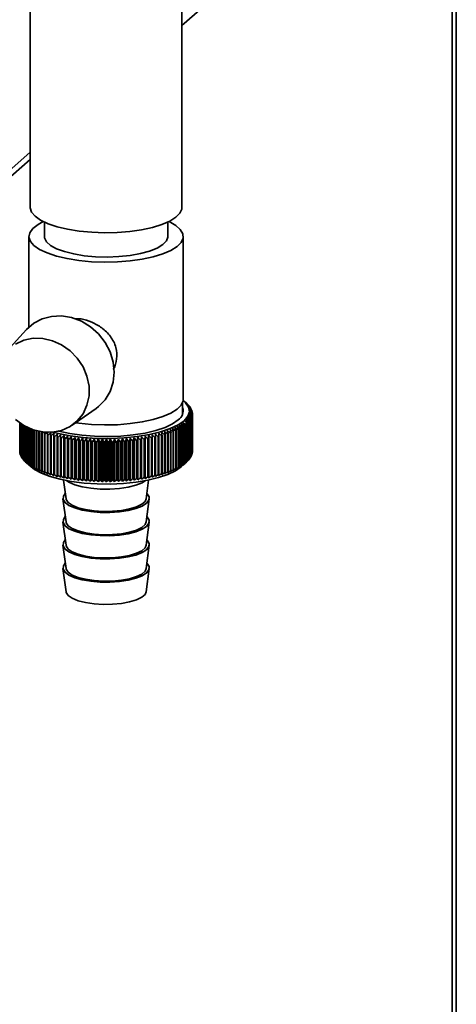
# Paper-space layout 'Blatt1' of a CAD drawing. Units: millimetres. Extents: x 0 to 6300, y 0 to 4455.
# Drawn here: x 5032 to 5120, y 2366 to 2566 of the extents above; entities that cross this region are included whole.
import ezdxf

# ---------------------------------------------------------------- set-up
doc = ezdxf.new("R2010")
doc.units = ezdxf.units.MM

psp = doc.layouts.new('Blatt1')

# ---------------------------------------------------------------- linework, layer by layer
at = {"color": 7, "linetype": 'Continuous', "lineweight": 35, "ltscale": 15}
for p, q in [((5120.34, 2120.12), (5120.34, 2621.33)), ((5064.76, 2564.61), (5120.34, 2613.63)), ((5119.49, 2612.87), (5119.49, 2195.16)), ((5034.01, 2574.9), (5034.01, 2527.76)), ((5064.76, 2527.76), (5064.76, 2574.9)), ((4966.3, 2479.24), (5034.01, 2538.95)), ((4965.27, 2476.87), (5034.01, 2537.49)), ((5036.88, 2524.78), (5036.88, 2521.87)), ((5061.88, 2521.87), (5061.88, 2524.78)), ((5033.76, 2521.87), (5033.76, 2503.51)), ((5065.01, 2488.87), (5065.01, 2521.87)), ((5033.24, 2502.99), (5029.3, 2498.64)), ((5042.53, 2483.64), (5047.34, 2487.01)), ((5064.88, 2485.86), (5064.88, 2488.21)), ((5065.75, 2487.99), (5065.17, 2488.5)), ((5065.79, 2487.96), (5065.79, 2487.95)), ((5066.06, 2487.69), (5066.06, 2487.66)), ((5066.3, 2487.42), (5066.3, 2487.36)), ((5066.49, 2487.15), (5066.49, 2487.06)), ((5066.65, 2486.88), (5066.65, 2486.75)), ((5066.62, 2484.92), (5066.62, 2477.26)), ((5066.65, 2477.31), (5066.65, 2484.97)), ((5066.75, 2485.2), (5066.75, 2477.54)), ((5066.77, 2486.6), (5066.77, 2486.44)), ((5066.77, 2477.59), (5066.77, 2485.25)), ((5066.83, 2485.48), (5066.83, 2477.82)), ((5066.84, 2486.32), (5066.84, 2486.13)), ((5066.84, 2477.87), (5066.84, 2485.53)), ((5066.88, 2486.04), (5066.88, 2478.38)), ((5066.88, 2478.15), (5066.88, 2485.81)), ((5066.88, 2485.76), (5066.88, 2478.1)), ((5031.88, 2484.09), (5031.88, 2478.23)), ((5031.89, 2478.18), (5031.89, 2484.08)), ((5031.91, 2484.07), (5031.91, 2477.95)), ((5031.92, 2477.9), (5031.92, 2484.06)), ((5031.97, 2484.02), (5031.97, 2477.67)), ((5031.99, 2477.62), (5031.99, 2484.01)), ((5032.08, 2483.95), (5032.08, 2477.39)), ((5032.1, 2477.34), (5032.1, 2483.93)), ((5032.23, 2483.85), (5032.23, 2477.12)), ((5032.26, 2477.07), (5032.26, 2483.83)), ((5032.41, 2483.74), (5032.41, 2476.84)), ((5032.45, 2476.79), (5032.45, 2483.71)), ((5032.64, 2483.6), (5032.64, 2476.57)), ((5032.68, 2476.52), (5032.68, 2483.57)), ((5032.9, 2483.45), (5032.9, 2476.31)), ((5032.95, 2476.26), (5032.95, 2483.42)), ((5033.2, 2483.29), (5033.2, 2476.05)), ((5033.26, 2476), (5033.26, 2483.26)), ((5033.54, 2483.12), (5033.54, 2475.79)), ((5033.61, 2475.74), (5033.61, 2483.09)), ((5033.92, 2482.95), (5033.92, 2475.54)), ((5033.99, 2475.49), (5033.99, 2482.92)), ((5043.86, 2484), (5043.18, 2484.09)), ((5064.42, 2482.94), (5064.42, 2475.28)), ((5064.5, 2475.33), (5064.5, 2482.99)), ((5064.83, 2483.19), (5064.83, 2475.52)), ((5064.91, 2475.57), (5064.91, 2483.23)), ((5065.21, 2483.44), (5065.21, 2475.78)), ((5065.28, 2475.82), (5065.28, 2483.48)), ((5065.55, 2483.69), (5065.55, 2476.03)), ((5065.61, 2476.08), (5065.61, 2483.74)), ((5065.72, 2483.84), (5065.72, 2476.18)), ((5065.78, 2476.23), (5065.78, 2483.89)), ((5066.01, 2484.1), (5066.01, 2476.44)), ((5066.06, 2476.49), (5066.06, 2484.15)), ((5066.25, 2484.37), (5066.25, 2476.71)), ((5066.29, 2476.76), (5066.29, 2484.42)), ((5066.46, 2484.64), (5066.46, 2476.98)), ((5066.49, 2477.04), (5066.49, 2484.7)), ((5034.33, 2482.79), (5034.33, 2475.29)), ((5034.41, 2475.25), (5034.41, 2482.76)), ((5034.77, 2482.64), (5034.77, 2475.05)), ((5034.86, 2475.01), (5034.86, 2482.61)), ((5035.25, 2482.48), (5035.25, 2474.82)), ((5035.35, 2474.78), (5035.35, 2482.44)), ((5035.77, 2482.26), (5035.77, 2474.6)), ((5035.87, 2474.56), (5035.87, 2482.22)), ((5036.31, 2482.05), (5036.31, 2474.39)), ((5036.42, 2474.35), (5036.42, 2482.01)), ((5036.89, 2481.84), (5036.89, 2474.18)), ((5037, 2474.14), (5037, 2481.8)), ((5037.49, 2481.65), (5037.49, 2473.99)), ((5037.61, 2473.95), (5037.61, 2481.61)), ((5038.12, 2481.46), (5038.12, 2473.8)), ((5038.25, 2473.77), (5038.25, 2481.43)), ((5038.78, 2481.29), (5038.78, 2473.63)), ((5038.91, 2473.59), (5038.91, 2481.25)), ((5039.46, 2481.12), (5039.46, 2473.46)), ((5039.59, 2473.43), (5039.59, 2481.09)), ((5040.16, 2473.03), (5040.16, 2481.65)), ((5040.17, 2480.97), (5040.17, 2473.31)), ((5040.3, 2473.28), (5040.3, 2480.94)), ((5040.85, 2472.89), (5040.85, 2481.51)), ((5041.57, 2472.76), (5041.57, 2481.38)), ((5042.3, 2472.64), (5042.3, 2481.26)), ((5043.06, 2472.53), (5043.06, 2481.15)), ((5043.82, 2472.43), (5043.82, 2481.05)), ((5044.6, 2472.35), (5044.6, 2480.97)), ((5045.39, 2472.28), (5045.39, 2480.9)), ((5053.49, 2472.29), (5053.49, 2480.91)), ((5054.28, 2472.36), (5054.28, 2480.98)), ((5055.05, 2472.45), (5055.05, 2481.07)), ((5055.82, 2472.54), (5055.82, 2481.16)), ((5056.57, 2472.65), (5056.57, 2481.27)), ((5057.3, 2472.77), (5057.3, 2481.39)), ((5058.01, 2472.91), (5058.01, 2481.53)), ((5058.56, 2480.96), (5058.56, 2473.3)), ((5058.7, 2473.33), (5058.7, 2480.99)), ((5058.71, 2473.05), (5058.71, 2481.67)), ((5059.27, 2481.11), (5059.27, 2473.45)), ((5059.4, 2473.48), (5059.4, 2481.14)), ((5059.95, 2481.28), (5059.95, 2473.62)), ((5060.08, 2473.65), (5060.08, 2481.31)), ((5060.61, 2481.45), (5060.61, 2473.79)), ((5060.73, 2473.83), (5060.73, 2481.49)), ((5061.24, 2481.64), (5061.24, 2473.98)), ((5061.36, 2474.01), (5061.36, 2481.67)), ((5061.85, 2481.83), (5061.85, 2474.17)), ((5061.96, 2474.21), (5061.96, 2481.87)), ((5062.43, 2482.04), (5062.43, 2474.38)), ((5062.53, 2474.42), (5062.53, 2482.08)), ((5062.97, 2482.25), (5062.97, 2474.59)), ((5063.07, 2474.63), (5063.07, 2482.29)), ((5063.49, 2482.47), (5063.49, 2474.81)), ((5063.58, 2474.86), (5063.58, 2482.52)), ((5063.97, 2482.7), (5063.97, 2475.04)), ((5064.06, 2475.09), (5064.06, 2482.75)), ((5040.89, 2480.83), (5040.89, 2473.16)), ((5041.03, 2473.14), (5041.03, 2480.8)), ((5041.64, 2480.69), (5041.64, 2473.03)), ((5041.78, 2473.01), (5041.78, 2480.67)), ((5042.4, 2480.58), (5042.4, 2472.92)), ((5042.55, 2472.9), (5042.55, 2480.56)), ((5043.18, 2480.47), (5043.18, 2472.81)), ((5043.33, 2472.79), (5043.33, 2480.45)), ((5043.98, 2480.38), (5043.98, 2472.72)), ((5044.13, 2472.7), (5044.13, 2480.36)), ((5044.78, 2480.3), (5044.78, 2472.64)), ((5044.94, 2472.62), (5044.94, 2480.28)), ((5045.6, 2480.23), (5045.6, 2472.57)), ((5045.76, 2472.56), (5045.76, 2480.22)), ((5046.19, 2472.22), (5046.19, 2480.84)), ((5046.43, 2480.18), (5046.43, 2472.52)), ((5046.59, 2472.51), (5046.59, 2480.17)), ((5047, 2472.18), (5047, 2480.8)), ((5047.26, 2480.14), (5047.26, 2472.48)), ((5047.42, 2472.47), (5047.42, 2480.13)), ((5047.81, 2472.15), (5047.81, 2480.77)), ((5048.1, 2480.11), (5048.1, 2472.45)), ((5048.26, 2472.44), (5048.26, 2480.1)), ((5048.62, 2472.13), (5048.62, 2480.75)), ((5048.94, 2480.09), (5048.94, 2472.43)), ((5049.1, 2472.43), (5049.1, 2480.09)), ((5049.44, 2472.12), (5049.44, 2480.74)), ((5049.78, 2480.09), (5049.78, 2472.43)), ((5049.94, 2472.44), (5049.94, 2480.1)), ((5050.26, 2472.13), (5050.26, 2480.75)), ((5050.62, 2480.11), (5050.62, 2472.45)), ((5050.78, 2472.45), (5050.78, 2480.11)), ((5051.07, 2472.15), (5051.07, 2480.77)), ((5051.46, 2480.13), (5051.46, 2472.47)), ((5051.62, 2472.48), (5051.62, 2480.14)), ((5051.88, 2472.18), (5051.88, 2480.8)), ((5052.3, 2480.17), (5052.3, 2472.51)), ((5052.45, 2472.52), (5052.45, 2480.18)), ((5052.69, 2472.23), (5052.69, 2480.85)), ((5053.12, 2480.23), (5053.12, 2472.57)), ((5053.28, 2472.58), (5053.28, 2480.24)), ((5053.94, 2480.29), (5053.94, 2472.63)), ((5054.1, 2472.65), (5054.1, 2480.31)), ((5054.75, 2480.37), (5054.75, 2472.71)), ((5054.9, 2472.73), (5054.9, 2480.39)), ((5055.54, 2480.47), (5055.54, 2472.81)), ((5055.69, 2472.82), (5055.69, 2480.49)), ((5056.32, 2480.57), (5056.32, 2472.91)), ((5056.47, 2472.93), (5056.47, 2480.59)), ((5057.09, 2480.69), (5057.09, 2473.03)), ((5057.23, 2473.05), (5057.23, 2480.71)), ((5057.84, 2480.82), (5057.84, 2473.16)), ((5057.98, 2473.18), (5057.98, 2480.84)), ((5031.91, 2478.15), (5031.89, 2478.18)), ((5031.97, 2477.84), (5031.92, 2477.9)), ((5032.08, 2477.53), (5031.99, 2477.62)), ((5032.23, 2477.22), (5032.1, 2477.34)), ((5032.41, 2476.92), (5032.26, 2477.07)), ((5066.46, 2476.98), (5066.29, 2476.83)), ((5066.62, 2477.26), (5066.49, 2477.13)), ((5066.75, 2477.54), (5066.65, 2477.43)), ((5066.83, 2477.82), (5066.77, 2477.74)), ((5066.88, 2478.1), (5066.84, 2478.06)), ((5032.64, 2476.62), (5032.45, 2476.79)), ((5032.9, 2476.33), (5032.68, 2476.52)), ((5033.26, 2475.99), (5034.18, 2475.17)), ((5064.58, 2475.17), (5065.75, 2476.2)), ((5066.01, 2476.44), (5065.78, 2476.24)), ((5066.25, 2476.71), (5066.06, 2476.53)), ((5040.76, 2472.5), (5041.27, 2468.72)), ((5057.5, 2468.72), (5058, 2472.5)), ((5040.64, 2468.71), (5041.27, 2464)), ((5057.5, 2464), (5058.12, 2468.71)), ((5040.64, 2463.99), (5041.27, 2459.29)), ((5057.5, 2459.29), (5058.12, 2463.99)), ((5040.64, 2459.28), (5041.27, 2454.58)), ((5057.5, 2454.58), (5058.12, 2459.28)), ((5040.64, 2454.57), (5041.27, 2449.86)), ((5057.5, 2449.86), (5058.12, 2454.57))]:
    psp.add_line(p, q, dxfattribs=at)
at = {"color": 7, "linetype": 'Continuous', "lineweight": 35, "ltscale": 225}
psp.add_line((5036.38, 2482.33), (5036.31, 2482.05), dxfattribs=at)
at = {"color": 7, "linetype": 'Continuous', "lineweight": 35, "ltscale": 15, "flags": 128}
for points in [[(5043.95, 2522.97), (5041.59, 2523.34), (5039.47, 2523.85), (5037.62, 2524.46), (5036.12, 2525.17), (5035, 2525.96), (5034.29, 2526.79), (5034.01, 2527.66), (5034.01, 2527.76)], [(5064.76, 2527.76), (5064.73, 2527.43), (5064.34, 2526.57), (5063.52, 2525.75), (5062.3, 2524.98), (5060.7, 2524.29), (5058.78, 2523.71), (5056.59, 2523.24), (5054.19, 2522.9), (5051.65, 2522.69), (5049.05, 2522.64), (5046.46, 2522.73), (5043.95, 2522.97)], [(5036.65, 2524.89), (5035.59, 2524.32), (5034.55, 2523.5), (5033.93, 2522.64), (5033.76, 2521.76), (5034.04, 2520.88), (5034.76, 2520.03), (5035.9, 2519.24), (5037.43, 2518.52), (5039.31, 2517.89), (5041.47, 2517.38), (5043.86, 2517)], [(5043.86, 2517), (5046.41, 2516.76), (5049.04, 2516.66), (5051.69, 2516.72), (5054.27, 2516.92), (5056.71, 2517.27), (5058.93, 2517.75), (5060.89, 2518.35), (5062.51, 2519.04), (5063.75, 2519.82), (5064.58, 2520.66), (5064.98, 2521.54), (5064.92, 2522.42), (5064.42, 2523.29), (5063.48, 2524.11), (5062.14, 2524.88), (5062.11, 2524.89)], [(5036.88, 2521.87), (5036.91, 2521.59), (5037.3, 2520.81), (5038.12, 2520.07), (5039.34, 2519.39), (5040.93, 2518.8), (5042.83, 2518.32), (5044.96, 2517.97)], [(5044.96, 2517.97), (5047.26, 2517.76), (5049.63, 2517.7), (5051.99, 2517.8), (5054.25, 2518.03), (5056.34, 2518.41), (5058.18, 2518.91), (5059.7, 2519.52), (5060.85, 2520.21), (5061.59, 2520.97), (5061.88, 2521.75), (5061.88, 2521.87)], [(5047.34, 2487.01), (5047.84, 2487.39), (5049.18, 2488.77), (5050.18, 2490.44), (5050.79, 2492.33), (5051, 2494.35), (5050.79, 2496.42), (5050.18, 2498.46), (5049.18, 2500.38), (5047.84, 2502.11), (5046.22, 2503.56), (5044.37, 2504.68), (5042.39, 2505.43), (5040.35, 2505.76), (5038.34, 2505.68), (5036.43, 2505.17), (5034.72, 2504.27), (5033.26, 2503.01), (5033.24, 2502.99)], [(5031.02, 2500.06), (5032.72, 2500.84), (5034.59, 2501.23), (5036.55, 2501.19), (5038.51, 2500.74), (5040.38, 2499.89), (5042.08, 2498.69), (5043.55, 2497.18), (5044.71, 2495.43), (5045.51, 2493.52), (5045.92, 2491.53), (5045.92, 2489.54), (5045.51, 2487.65), (5044.71, 2485.94), (5043.55, 2484.49), (5042.08, 2483.34), (5040.38, 2482.57), (5038.51, 2482.2), (5036.55, 2482.24), (5034.59, 2482.7), (5032.72, 2483.55), (5031.02, 2484.76)], [(5065.01, 2488.87), (5064.98, 2488.54), (5064.58, 2487.66), (5063.75, 2486.83), (5062.51, 2486.05), (5060.89, 2485.35), (5058.93, 2484.75), (5056.71, 2484.27), (5054.27, 2483.93), (5051.69, 2483.72), (5049.04, 2483.67), (5046.41, 2483.76), (5043.86, 2484)], [(5064.99, 2488.65), (5065.5, 2488.18), (5066.11, 2487.27), (5066.25, 2486.34), (5065.93, 2485.42), (5065.17, 2484.53), (5063.97, 2483.69), (5062.38, 2482.93), (5060.43, 2482.26), (5058.18, 2481.71), (5055.68, 2481.3), (5053.02, 2481.02), (5050.26, 2480.9), (5047.47, 2480.93), (5044.74, 2481.11), (5042.13, 2481.44), (5039.72, 2481.9), (5038.56, 2482.2)], [(5064, 2484.67), (5062.86, 2483.88), (5061.32, 2483.16), (5059.45, 2482.53), (5057.28, 2482.02), (5054.89, 2481.64), (5052.34, 2481.4), (5049.71, 2481.31), (5047.06, 2481.36), (5044.48, 2481.57), (5042.05, 2481.92), (5039.82, 2482.4), (5039.63, 2482.45)], [(5038.2, 2482.14), (5038.19, 2482.06), (5038.18, 2481.97), (5038.17, 2481.89), (5038.16, 2481.8), (5038.15, 2481.72), (5038.14, 2481.63), (5038.13, 2481.55), (5038.12, 2481.46)], [(5038.83, 2481.97), (5038.82, 2481.88), (5038.82, 2481.8), (5038.81, 2481.71), (5038.8, 2481.63), (5038.8, 2481.54), (5038.79, 2481.46), (5038.79, 2481.37), (5038.78, 2481.29)], [(5039.48, 2481.8), (5039.48, 2481.72), (5039.48, 2481.63), (5039.47, 2481.55), (5039.47, 2481.46), (5039.47, 2481.38), (5039.47, 2481.29), (5039.46, 2481.21), (5039.46, 2481.12)], [(5040.16, 2481.65), (5040.16, 2481.56), (5040.16, 2481.48), (5040.16, 2481.39), (5040.16, 2481.31), (5040.16, 2481.22), (5040.16, 2481.14), (5040.17, 2481.05), (5040.17, 2480.97)], [(5040.85, 2481.51), (5040.86, 2481.42), (5040.86, 2481.34), (5040.87, 2481.25), (5040.87, 2481.17), (5040.88, 2481.08), (5040.88, 2481), (5040.89, 2480.91), (5040.89, 2480.83)], [(5041.57, 2481.38), (5041.58, 2481.29), (5041.59, 2481.21), (5041.6, 2481.12), (5041.6, 2481.04), (5041.61, 2480.95), (5041.62, 2480.87), (5041.63, 2480.78), (5041.64, 2480.69)], [(5042.3, 2481.26), (5042.32, 2481.17), (5042.33, 2481.09), (5042.34, 2481), (5042.35, 2480.92), (5042.37, 2480.83), (5042.38, 2480.75), (5042.39, 2480.66), (5042.4, 2480.58)], [(5056.47, 2480.59), (5056.48, 2480.68), (5056.5, 2480.76), (5056.51, 2480.85), (5056.52, 2480.93), (5056.53, 2481.02), (5056.54, 2481.1), (5056.55, 2481.19), (5056.57, 2481.27)], [(5057.23, 2480.71), (5057.24, 2480.8), (5057.25, 2480.88), (5057.26, 2480.97), (5057.27, 2481.05), (5057.27, 2481.14), (5057.28, 2481.22), (5057.29, 2481.31), (5057.3, 2481.39)], [(5057.98, 2480.84), (5057.98, 2480.93), (5057.99, 2481.02), (5057.99, 2481.1), (5057.99, 2481.19), (5058, 2481.27), (5058, 2481.36), (5058.01, 2481.44), (5058.01, 2481.53)], [(5058.7, 2480.99), (5058.7, 2481.07), (5058.7, 2481.16), (5058.7, 2481.24), (5058.7, 2481.33), (5058.7, 2481.42), (5058.71, 2481.5), (5058.71, 2481.59), (5058.71, 2481.67)], [(5059.4, 2481.14), (5059.4, 2481.23), (5059.4, 2481.31), (5059.39, 2481.4), (5059.39, 2481.49), (5059.39, 2481.57), (5059.39, 2481.66), (5059.38, 2481.74), (5059.38, 2481.83)], [(5060.08, 2481.31), (5060.07, 2481.39), (5060.07, 2481.48), (5060.06, 2481.57), (5060.05, 2481.65), (5060.05, 2481.74), (5060.04, 2481.82), (5060.04, 2481.91), (5060.03, 2481.99)], [(5060.73, 2481.49), (5060.72, 2481.57), (5060.71, 2481.66), (5060.7, 2481.74), (5060.69, 2481.83), (5060.68, 2481.91), (5060.67, 2482), (5060.66, 2482.08), (5060.65, 2482.17)], [(5034.18, 2475.17), (5034.86, 2474.66), (5036.26, 2473.89), (5038.02, 2473.22), (5040.08, 2472.65), (5042.4, 2472.2), (5044.91, 2471.88), (5047.55, 2471.71), (5050.23, 2471.68), (5052.89, 2471.8), (5055.45, 2472.06), (5057.85, 2472.46), (5060.02, 2472.99), (5061.89, 2473.63), (5063.43, 2474.36), (5064.58, 2475.17)], [(5041.38, 2472.37), (5041.86, 2472.06), (5043.04, 2471.54), (5044.55, 2471.12), (5046.29, 2470.82), (5048.19, 2470.66), (5050.15, 2470.65), (5052.07, 2470.78), (5053.85, 2471.04), (5055.42, 2471.44), (5056.67, 2471.94), (5057.39, 2472.37)], [(5041.12, 2469.8), (5040.72, 2469.24), (5040.67, 2468.58), (5041.06, 2467.94), (5041.86, 2467.35), (5043.04, 2466.83), (5044.55, 2466.41), (5046.29, 2466.11), (5048.19, 2465.95), (5050.15, 2465.93), (5052.07, 2466.06), (5053.85, 2466.33), (5055.42, 2466.72), (5056.67, 2467.23), (5057.57, 2467.81), (5058.05, 2468.44), (5058.1, 2469.09), (5057.71, 2469.73), (5057.64, 2469.8)], [(5041.27, 2468.72), (5041.3, 2468.56), (5041.71, 2467.94), (5042.54, 2467.38), (5043.74, 2466.89), (5045.23, 2466.51), (5046.96, 2466.25), (5048.81, 2466.14), (5050.7, 2466.16), (5052.51, 2466.34), (5054.15, 2466.65), (5055.54, 2467.07), (5056.6, 2467.59), (5057.27, 2468.18), (5057.5, 2468.72)], [(5041.12, 2465.09), (5040.72, 2464.52), (5040.67, 2463.87), (5041.06, 2463.23), (5041.86, 2462.63), (5043.04, 2462.11), (5044.55, 2461.69), (5046.29, 2461.4), (5048.19, 2461.23), (5050.15, 2461.22), (5052.07, 2461.35), (5053.85, 2461.62), (5055.42, 2462.01), (5056.67, 2462.51), (5057.57, 2463.09), (5058.05, 2463.73), (5058.1, 2464.38), (5057.71, 2465.02), (5057.64, 2465.09)], [(5041.27, 2464), (5041.3, 2463.84), (5041.71, 2463.23), (5042.54, 2462.66), (5043.74, 2462.18), (5045.23, 2461.8), (5046.96, 2461.54), (5048.81, 2461.42), (5050.7, 2461.45), (5052.51, 2461.62), (5054.15, 2461.93), (5055.54, 2462.36), (5056.6, 2462.88), (5057.27, 2463.47), (5057.5, 2464)], [(5041.12, 2460.37), (5040.72, 2459.81), (5040.67, 2459.15), (5041.06, 2458.51), (5041.86, 2457.92), (5043.04, 2457.4), (5044.55, 2456.98), (5046.29, 2456.68), (5048.19, 2456.52), (5050.15, 2456.5), (5052.07, 2456.63), (5053.85, 2456.9), (5055.42, 2457.3), (5056.67, 2457.8), (5057.57, 2458.38), (5058.05, 2459.01), (5058.1, 2459.66), (5057.71, 2460.3), (5057.64, 2460.37)], [(5041.27, 2459.29), (5041.3, 2459.13), (5041.71, 2458.51), (5042.54, 2457.95), (5043.74, 2457.46), (5045.23, 2457.08), (5046.96, 2456.82), (5048.81, 2456.71), (5050.7, 2456.74), (5052.51, 2456.91), (5054.15, 2457.22), (5055.54, 2457.64), (5056.6, 2458.16), (5057.27, 2458.75), (5057.5, 2459.29)], [(5041.12, 2455.66), (5040.72, 2455.09), (5040.67, 2454.44), (5041.06, 2453.8), (5041.86, 2453.21), (5043.04, 2452.68), (5044.55, 2452.27), (5046.29, 2451.97), (5048.19, 2451.81), (5050.15, 2451.79), (5052.07, 2451.92), (5053.85, 2452.19), (5055.42, 2452.58), (5056.67, 2453.08), (5057.57, 2453.66), (5058.05, 2454.3), (5058.1, 2454.95), (5057.71, 2455.59), (5057.64, 2455.66)], [(5041.27, 2454.58), (5041.3, 2454.41), (5041.71, 2453.8), (5042.54, 2453.24), (5043.74, 2452.75), (5045.23, 2452.37), (5046.96, 2452.11), (5048.81, 2451.99), (5050.7, 2452.02), (5052.51, 2452.2), (5054.15, 2452.5), (5055.54, 2452.93), (5056.6, 2453.45), (5057.27, 2454.04), (5057.5, 2454.58)], [(5041.27, 2449.86), (5041.3, 2449.7), (5041.71, 2449.09), (5042.54, 2448.52), (5043.74, 2448.03), (5045.23, 2447.65), (5046.96, 2447.4), (5048.81, 2447.28), (5050.7, 2447.31), (5052.51, 2447.48), (5054.15, 2447.79), (5055.54, 2448.22), (5056.6, 2448.74), (5057.27, 2449.32), (5057.5, 2449.86)]]:
    psp.add_lwpolyline(points, dxfattribs=at)
at = {"color": 7, "linetype": 'Continuous', "lineweight": 35, "ltscale": 225}
for centre, radius, start, end in [((5062.78, 2486.51), 2.21, 303.6375, 17.3935), ((5033.43, 2451.09), 49.06, 48.7293, 49.2935), ((4974.49, 2386.76), 136.29, 47.8122, 48.146), ((5032.22, 2447.46), 52.57, 49.9389, 50.4888), ((4971.74, 2386.41), 138.37, 46.9181, 47.2469), ((5030.85, 2443.72), 56.27, 50.9578, 51.4932), ((4968.88, 2386.28), 140.38, 45.9649, 46.2889), ((5062.79, 2484.57), 4.52, 43.6454, 44.5419), ((5029.32, 2439.9), 60.12, 51.8081, 52.329), ((4965.88, 2386.36), 142.35, 44.9517, 45.2706), ((5027.65, 2436.03), 64.08, 52.5083, 53.0152), ((4962.73, 2386.63), 144.3, 43.8769, 44.1906), ((5063.37, 2485.09), 3.74, 38.5586, 39.5768), ((5025.84, 2432.13), 68.13, 53.0744, 53.5679), ((4959.39, 2387.09), 146.29, 42.7391, 43.0474), ((5063.88, 2485.47), 3.11, 32.7965, 33.9471), ((5064.29, 2485.71), 2.63, 26.3242, 27.6104), ((5009.91, 2406.25), 96.66, 54.1994, 54.6165), ((4926.36, 2393.96), 166.63, 32.8815, 33.14), ((5012.49, 2409.63), 92.73, 54.2879, 54.7141), ((4932.67, 2392.72), 162.38, 34.5026, 34.77), ((5014.98, 2413.15), 88.72, 54.3033, 54.7391), ((4938.27, 2391.53), 158.78, 36.0506, 36.3262), ((5017.37, 2416.8), 84.64, 54.2407, 54.6867), ((4943.29, 2390.41), 155.69, 37.5267, 37.8099), ((5023.9, 2428.24), 72.24, 53.5201, 54.0007), ((4955.82, 2387.71), 148.36, 41.5367, 41.8394), ((5019.66, 2420.54), 80.51, 54.0942, 54.5511), ((4947.84, 2389.39), 152.99, 38.9321, 39.2223), ((5021.84, 2424.36), 76.37, 53.8567, 54.3251), ((4951.99, 2388.49), 150.57, 40.2683, 40.5649), ((5064.28, 2486.15), 2.64, 332.2694, 333.5532), ((5064.61, 2485.85), 2.29, 19.1622, 20.5744), ((5064.6, 2486.01), 2.29, 339.2933, 340.7034), ((5064.82, 2485.91), 2.07, 11.4127, 12.9244), ((5064.82, 2485.94), 2.07, 346.9336, 348.4438), ((5064.93, 2485.93), 1.96, 3.2722, 4.839), ((5064.92, 2485.93), 1.96, 355.0132, 356.5795), ((4984.65, 2385.53), 124.95, 50.879, 51.2379), ((4790.66, 2403.92), 283.46, 16.0504, 16.1919), ((4987.85, 2387.07), 122.23, 51.4851, 51.8494), ((4822.79, 2403.02), 253.57, 18.2709, 18.4302), ((4991, 2388.85), 119.34, 52.0354, 52.4055), ((4847.32, 2402.01), 231.29, 20.431, 20.6069), ((4994.08, 2390.88), 116.3, 52.5296, 52.9057), ((4866.61, 2400.91), 214.23, 22.5263, 22.7178), ((5059.33, 2492.04), 10.43, 299.2256, 299.7394), ((4997.09, 2393.15), 113.1, 52.9669, 53.3495), ((4882.15, 2399.74), 200.93, 24.5534, 24.7594), ((5060.16, 2490.64), 8.8, 302.0521, 302.6273), ((5000.04, 2395.65), 109.74, 53.3463, 53.7356), ((4894.92, 2398.51), 190.37, 26.5099, 26.7292), ((5060.96, 2489.45), 7.36, 305.2244, 305.8722), ((4910.84, 2396.52), 177.87, 29.418, 29.6559), ((5004.49, 2399.99), 104.21, 53.8189, 54.2197), ((5005.81, 2401.07), 102.17, 54.0988, 54.2857), ((4911.71, 2400.55), 174.95, 28.3923, 28.5006), ((5061.72, 2488.46), 6.12, 308.8045, 309.5375), ((5007.24, 2403.03), 100.49, 54.0419, 54.4506), ((4919.16, 2395.23), 171.72, 31.1868, 31.4354), ((5062.11, 2487.99), 5.5, 310.9976, 311.803), ((5062.78, 2487.29), 4.54, 315.3745, 316.269), ((5063.36, 2486.77), 3.75, 320.3283, 321.3442), ((5063.87, 2486.39), 3.12, 325.9456, 327.0937), ((5041.28, 2495.7), 14.52, 245.4858, 245.8978), ((5042.14, 2497.7), 16.7, 247.5704, 247.9457), ((5042.98, 2499.86), 19.02, 249.4744, 249.8185), ((5121.72, 2382.51), 131.06, 130.4592, 130.6042), ((5386.85, 2413.08), 356.66, 168.8261, 168.8839), ((5043.8, 2502.17), 21.47, 251.2245, 251.5419), ((5125.17, 2381.75), 133.36, 131.1492, 131.3859), ((5523.56, 2406.86), 491.79, 171.1732, 171.2533), ((5044.57, 2504.59), 24.01, 252.8428, 253.1374), ((5129.26, 2380.62), 136.37, 131.8905, 132.224), ((5045.31, 2507.1), 26.63, 254.3481, 254.623), ((5132.89, 2380.36), 138.46, 132.792, 133.1207), ((5045.99, 2509.67), 29.28, 255.7562, 256.0143), ((5136.62, 2380.34), 140.47, 133.7526, 134.0763), ((5046.61, 2512.26), 31.95, 257.0807, 257.3242), ((5140.47, 2380.54), 142.43, 134.7734, 135.0921), ((5047.16, 2514.84), 34.59, 258.3331, 258.564), ((5144.46, 2380.95), 144.39, 135.856, 136.1695), ((5148.63, 2381.55), 146.38, 137.0019, 137.31), ((5152.99, 2382.33), 148.45, 138.2126, 138.515), ((5157.61, 2383.28), 150.67, 139.4899, 139.7863), ((4642.62, 2405.15), 407.58, 10.6487, 10.7458), ((5162.52, 2384.37), 153.09, 140.8355, 141.1253), ((4713.98, 2404.26), 338.66, 12.9883, 13.1058), ((5167.8, 2385.58), 155.81, 142.2508, 142.5337), ((4762.75, 2403.24), 292.37, 15.2813, 15.4181), ((5173.53, 2386.9), 158.92, 143.7374, 144.0128), ((4798.13, 2402.1), 259.51, 17.5211, 17.6763), ((5308.14, 2401.3), 266.81, 162.6393, 162.7902), ((4927.64, 2387.86), 156.52, 36.1983, 36.4781), ((5345.5, 2402.43), 301.63, 164.9054, 165.0379), ((4933.24, 2386.57), 153.51, 37.6673, 37.9547), ((5397.37, 2403.45), 351.01, 167.2248, 167.338), ((4938.41, 2385.39), 150.87, 39.0657, 39.3601), ((5474.06, 2404.33), 425.24, 169.5907, 169.6837), ((4943.23, 2384.33), 148.5, 40.3951, 40.696), ((4947.75, 2383.42), 146.34, 41.6569, 41.9639), ((4952.05, 2382.67), 144.3, 42.8527, 43.1654), ((4956.14, 2382.11), 142.35, 43.9842, 44.3023), ((5051.68, 2514.48), 34.22, 281.6068, 281.8395), ((4960.07, 2381.73), 140.41, 45.0528, 45.3761), ((5052.24, 2511.9), 31.57, 282.8559, 283.1013), ((4963.87, 2381.57), 138.47, 46.06, 46.3884), ((5052.87, 2509.31), 28.91, 284.1766, 284.4369), ((4967.55, 2381.63), 136.48, 47.0072, 47.3406), ((5053.56, 2506.74), 26.26, 285.5803, 285.8578), ((4971.13, 2381.92), 134.41, 47.8956, 48.2339), ((5054.3, 2504.24), 23.65, 287.0804, 287.378), ((4974.62, 2382.45), 132.24, 48.7262, 49.0695), ((4587.24, 2405.87), 480.15, 9.0836, 9.1657), ((4978.03, 2383.22), 129.95, 49.4999, 49.8483), ((4684.21, 2405.36), 385.42, 11.4501, 11.553), ((5055.08, 2501.83), 21.11, 288.6927, 289.0137), ((4981.37, 2384.25), 127.53, 50.2174, 50.5709), ((4746.93, 2404.7), 324.95, 13.7748, 13.8974), ((5055.9, 2499.54), 18.68, 290.4358, 290.784), ((5056.75, 2497.4), 16.38, 292.3316, 292.7118), ((5057.61, 2495.43), 14.23, 294.4066, 294.8242), ((5058.47, 2493.64), 12.24, 296.6921, 297.1538), ((5047.65, 2517.37), 37.16, 259.5233, 259.7435), ((5048.07, 2519.81), 39.64, 260.6602, 260.8711), ((5048.43, 2522.13), 41.98, 261.7512, 261.9542), ((5048.72, 2524.29), 44.16, 262.8032, 262.9994), ((5048.94, 2526.25), 46.14, 263.8221, 264.0127), ((5049.11, 2528), 47.9, 264.8134, 264.9993), ((5049.24, 2529.49), 49.4, 265.782, 265.9642), ((5179.82, 2388.3), 162.54, 145.2968, 145.5638), ((4824.93, 2400.86), 235.27, 19.7021, 19.8746), ((5049.31, 2530.72), 50.62, 266.7326, 266.9118), ((5186.8, 2389.77), 166.83, 146.9299, 147.188), ((4845.93, 2399.53), 216.87, 21.8198, 22.0085), ((5049.36, 2531.64), 51.55, 267.6694, 267.8464), ((5194.63, 2391.28), 171.95, 148.6376, 148.8858), ((4862.84, 2398.13), 202.59, 23.8704, 24.074), ((5049.38, 2532.26), 52.17, 268.5964, 268.772), ((5203.56, 2392.8), 178.16, 150.4202, 150.6577), ((4876.76, 2396.67), 191.33, 25.851, 26.0685), ((5049.38, 2532.56), 52.47, 269.5177, 269.6926), ((5213.87, 2394.33), 185.75, 152.2777, 152.5035), ((4888.44, 2395.17), 182.32, 27.7596, 27.99), ((5049.38, 2532.54), 52.45, 270.4369, 270.6119), ((5225.97, 2395.84), 195.16, 154.2094, 154.4225), ((4898.42, 2393.66), 175.04, 29.595, 29.837), ((5049.39, 2532.19), 52.1, 271.358, 271.5338), ((5240.43, 2397.31), 206.93, 156.214, 156.4132), ((4907.08, 2392.16), 169.07, 31.3564, 31.6092), ((5049.41, 2531.53), 51.44, 272.2847, 272.4619), ((5258.04, 2398.72), 221.89, 158.2893, 158.4735), ((4914.7, 2390.67), 164.14, 33.0438, 33.3064), ((5049.46, 2530.56), 50.47, 273.2209, 273.4004), ((5279.99, 2400.06), 241.24, 160.4324, 160.6005), ((4921.5, 2389.23), 160.01, 34.6575, 34.9291), ((5049.54, 2529.3), 49.2, 274.1707, 274.3533), ((5049.67, 2527.77), 47.67, 275.1383, 275.3248), ((5049.85, 2525.99), 45.88, 276.1284, 276.3197), ((5050.09, 2523.99), 43.87, 277.1458, 277.3429), ((5050.39, 2521.81), 41.66, 278.196, 278.4), ((5050.75, 2519.47), 39.3, 279.285, 279.4971), ((5051.18, 2517.02), 36.8, 280.4194, 280.641), ((5033.83, 2478.27), 1.95, 180.9557, 182.5282), ((5033.91, 2478.28), 2.02, 189.1592, 190.6914), ((5034.09, 2478.32), 2.21, 197.042, 198.4856), ((5034.38, 2478.44), 2.52, 204.3831, 205.7062), ((5034.76, 2478.65), 2.96, 211.0539, 212.2426), ((5063.87, 2478.73), 3.12, 325.9456, 327.0937), ((5064.28, 2478.49), 2.64, 332.2694, 333.5532), ((5064.6, 2478.35), 2.29, 339.2933, 340.7034), ((5064.82, 2478.28), 2.07, 346.9336, 348.4438), ((5064.92, 2478.27), 1.96, 355.0132, 356.5795), ((5035.24, 2478.98), 3.55, 217.0135, 218.0679), ((5035.81, 2479.46), 4.29, 222.2839, 223.2132), ((5036.45, 2480.1), 5.19, 226.9239, 227.7414), ((5037.15, 2480.93), 6.28, 231.0071, 231.7273), ((5037.92, 2481.95), 7.56, 234.609, 235.2458), ((5038.72, 2483.17), 9.02, 237.7999, 238.3659), ((5039.56, 2484.59), 10.67, 240.6422, 241.148), ((5040.42, 2486.22), 12.51, 243.1891, 243.6441), ((5058.47, 2485.98), 12.24, 296.6921, 297.1538), ((5059.33, 2484.38), 10.43, 299.2256, 299.7394), ((5060.16, 2482.98), 8.8, 302.0521, 302.6273), ((5060.96, 2481.79), 7.36, 305.2244, 305.8722), ((5061.72, 2480.8), 6.12, 308.8045, 309.5375), ((5062.11, 2480.33), 5.5, 310.9976, 311.803), ((5062.78, 2479.63), 4.54, 315.3745, 316.269), ((5063.36, 2479.11), 3.75, 320.3283, 321.3442), ((5041.28, 2488.04), 14.52, 245.4858, 245.8978), ((5042.14, 2490.04), 16.7, 247.5704, 247.9457), ((5042.98, 2492.2), 19.02, 249.4744, 249.8185), ((5043.8, 2494.5), 21.47, 251.2245, 251.5419), ((5044.57, 2496.93), 24.01, 252.8428, 253.1374), ((5045.31, 2499.44), 26.63, 254.3481, 254.623), ((5045.99, 2502.01), 29.28, 255.7562, 256.0143), ((5046.61, 2504.6), 31.95, 257.0807, 257.3242), ((5047.16, 2507.18), 34.59, 258.3331, 258.564), ((5047.65, 2509.71), 37.16, 259.5233, 259.7435), ((5048.07, 2512.15), 39.64, 260.6602, 260.8711), ((5048.43, 2514.47), 41.98, 261.7512, 261.9542), ((5050.39, 2514.15), 41.66, 278.196, 278.4), ((5050.75, 2511.81), 39.3, 279.285, 279.4971), ((5051.18, 2509.36), 36.8, 280.4194, 280.641), ((5051.68, 2506.82), 34.22, 281.6068, 281.8395), ((5052.24, 2504.24), 31.57, 282.8559, 283.1013), ((5052.87, 2501.64), 28.91, 284.1766, 284.4369), ((5053.56, 2499.08), 26.26, 285.5803, 285.8578), ((5054.3, 2496.58), 23.65, 287.0804, 287.378), ((5055.08, 2494.17), 21.11, 288.6927, 289.0137), ((5055.9, 2491.88), 18.68, 290.4358, 290.784), ((5056.75, 2489.74), 16.38, 292.3316, 292.7118), ((5057.61, 2487.77), 14.23, 294.4066, 294.8242), ((5048.72, 2516.63), 44.16, 262.8032, 262.9994), ((5048.94, 2518.59), 46.14, 263.8221, 264.0127), ((5049.11, 2520.34), 47.9, 264.8134, 264.9993), ((5049.24, 2521.83), 49.4, 265.782, 265.9642), ((5049.31, 2523.06), 50.62, 266.7326, 266.9118), ((5049.36, 2523.98), 51.55, 267.6694, 267.8464), ((5049.38, 2524.6), 52.17, 268.5964, 268.772), ((5049.38, 2524.9), 52.47, 269.5177, 269.6926), ((5049.38, 2524.88), 52.45, 270.4369, 270.6119), ((5049.39, 2524.53), 52.1, 271.358, 271.5338), ((5049.41, 2523.87), 51.44, 272.2847, 272.4619), ((5049.46, 2522.9), 50.47, 273.2209, 273.4004), ((5049.54, 2521.64), 49.2, 274.1707, 274.3533), ((5049.67, 2520.11), 47.67, 275.1383, 275.3248), ((5049.85, 2518.33), 45.88, 276.1284, 276.3197), ((5050.09, 2516.33), 43.87, 277.1458, 277.3429)]:
    psp.add_arc(centre, radius, start, end, dxfattribs=at)
at = {"color": 7, "linetype": 'Continuous', "lineweight": 35, "ltscale": 15}
for points, knots in [([(5050.84, 2494.99), (5050.85, 2495), (5051.27, 2495.58), (5051.6, 2497.13), (5051.52, 2499.45), (5050.39, 2501.65), (5048.62, 2503.38), (5046.52, 2504.55), (5044.6, 2505.2), (5043.52, 2505.19), (5043.13, 2505.19)], [0, 0, 0, 0, 0.000902, 0.141675, 0.297391, 0.466223, 0.626443, 0.773543, 0.91843, 1, 1, 1, 1]), ([(5033.55, 2475.73), (5033.44, 2475.83), (5033.24, 2476), (5033.04, 2476.18), (5032.95, 2476.26)], [0, 0, 0, 0, 0.5556499, 1, 1, 1, 1]), ([(5033.2, 2476.05), (5033.27, 2475.99), (5033.38, 2475.88), (5033.5, 2475.78), (5033.55, 2475.73)], [0, 0, 0, 0, 0.5643403, 1, 1, 1, 1]), ([(5033.86, 2475.48), (5033.75, 2475.58), (5033.55, 2475.75), (5033.35, 2475.92), (5033.26, 2476)], [0, 0, 0, 0, 0.55565, 1, 1, 1, 1]), ([(5033.54, 2475.79), (5033.6, 2475.73), (5033.71, 2475.63), (5033.82, 2475.53), (5033.86, 2475.48)], [0, 0, 0, 0, 0.5643403, 1, 1, 1, 1]), ([(5034.21, 2475.23), (5034.1, 2475.33), (5033.9, 2475.5), (5033.7, 2475.66), (5033.61, 2475.74)], [0, 0, 0, 0, 0.55565, 1, 1, 1, 1]), ([(5033.92, 2475.54), (5033.97, 2475.48), (5034.07, 2475.38), (5034.17, 2475.28), (5034.21, 2475.23)], [0, 0, 0, 0, 0.56434, 1, 1, 1, 1]), ([(5034.6, 2474.99), (5034.49, 2475.09), (5034.28, 2475.25), (5034.08, 2475.42), (5033.99, 2475.49)], [0, 0, 0, 0, 0.55565, 1, 1, 1, 1]), ([(5034.33, 2475.29), (5034.38, 2475.24), (5034.47, 2475.14), (5034.56, 2475.04), (5034.6, 2474.99)], [0, 0, 0, 0, 0.56434, 1, 1, 1, 1]), ([(5035.02, 2474.76), (5034.91, 2474.85), (5034.7, 2475.01), (5034.5, 2475.17), (5034.41, 2475.25)], [0, 0, 0, 0, 0.55565, 1, 1, 1, 1]), ([(5034.77, 2475.05), (5034.82, 2475), (5034.9, 2474.9), (5034.98, 2474.8), (5035.02, 2474.76)], [0, 0, 0, 0, 0.56434, 1, 1, 1, 1]), ([(5035.47, 2474.53), (5035.36, 2474.62), (5035.16, 2474.78), (5034.95, 2474.94), (5034.86, 2475.01)], [0, 0, 0, 0, 0.55565, 1, 1, 1, 1]), ([(5063.97, 2475.04), (5063.85, 2474.95), (5063.65, 2474.79), (5063.45, 2474.63), (5063.36, 2474.57)], [0, 0, 0, 0, 0.56434, 1, 1, 1, 1]), ([(5064.42, 2475.28), (5064.3, 2475.19), (5064.1, 2475.03), (5063.9, 2474.86), (5063.81, 2474.79)], [0, 0, 0, 0, 0.56434, 1, 1, 1, 1]), ([(5063.81, 2474.79), (5063.85, 2474.85), (5063.94, 2474.94), (5064.02, 2475.04), (5064.06, 2475.09)], [0, 0, 0, 0, 0.55565, 1, 1, 1, 1]), ([(5064.83, 2475.52), (5064.72, 2475.43), (5064.51, 2475.26), (5064.31, 2475.1), (5064.22, 2475.03)], [0, 0, 0, 0, 0.5643403, 1, 1, 1, 1]), ([(5064.22, 2475.03), (5064.27, 2475.08), (5064.37, 2475.18), (5064.46, 2475.28), (5064.5, 2475.33)], [0, 0, 0, 0, 0.55565, 1, 1, 1, 1]), ([(5065.21, 2475.78), (5065.09, 2475.68), (5064.89, 2475.51), (5064.69, 2475.34), (5064.6, 2475.27)], [0, 0, 0, 0, 0.56434, 1, 1, 1, 1]), ([(5064.6, 2475.27), (5064.66, 2475.32), (5064.76, 2475.43), (5064.86, 2475.53), (5064.91, 2475.57)], [0, 0, 0, 0, 0.5556499, 1, 1, 1, 1]), ([(5065.55, 2476.03), (5065.44, 2475.93), (5065.24, 2475.76), (5065.04, 2475.59), (5064.95, 2475.52)], [0, 0, 0, 0, 0.56434, 1, 1, 1, 1]), ([(5064.95, 2475.52), (5065.01, 2475.57), (5065.12, 2475.67), (5065.23, 2475.78), (5065.28, 2475.82)], [0, 0, 0, 0, 0.55565, 1, 1, 1, 1]), ([(5065.72, 2476.18), (5065.67, 2476.13), (5065.58, 2476.05), (5065.49, 2475.97), (5065.45, 2475.94)], [0, 0, 0, 0, 0.561967, 1, 1, 1, 1]), ([(5065.45, 2475.94), (5065.48, 2475.97), (5065.53, 2476.01), (5065.59, 2476.06), (5065.61, 2476.08)], [0, 0, 0, 0, 0.558054, 1, 1, 1, 1]), ([(5035.25, 2474.82), (5035.3, 2474.77), (5035.37, 2474.67), (5035.44, 2474.58), (5035.47, 2474.53)], [0, 0, 0, 0, 0.56434, 1, 1, 1, 1]), ([(5035.96, 2474.31), (5035.85, 2474.4), (5035.64, 2474.56), (5035.44, 2474.71), (5035.35, 2474.78)], [0, 0, 0, 0, 0.5556499, 1, 1, 1, 1]), ([(5035.77, 2474.6), (5035.8, 2474.55), (5035.87, 2474.45), (5035.93, 2474.36), (5035.96, 2474.31)], [0, 0, 0, 0, 0.56434, 1, 1, 1, 1]), ([(5036.47, 2474.1), (5036.36, 2474.19), (5036.16, 2474.34), (5035.96, 2474.49), (5035.87, 2474.56)], [0, 0, 0, 0, 0.55565, 1, 1, 1, 1]), ([(5036.31, 2474.39), (5036.34, 2474.33), (5036.4, 2474.24), (5036.45, 2474.14), (5036.47, 2474.1)], [0, 0, 0, 0, 0.56434, 1, 1, 1, 1]), ([(5037.02, 2473.9), (5036.91, 2473.98), (5036.71, 2474.13), (5036.51, 2474.28), (5036.42, 2474.35)], [0, 0, 0, 0, 0.55565, 1, 1, 1, 1]), ([(5036.89, 2474.18), (5036.91, 2474.13), (5036.96, 2474.03), (5037, 2473.94), (5037.02, 2473.9)], [0, 0, 0, 0, 0.56434, 1, 1, 1, 1]), ([(5037.6, 2473.71), (5037.49, 2473.79), (5037.29, 2473.93), (5037.09, 2474.08), (5037, 2474.14)], [0, 0, 0, 0, 0.55565, 1, 1, 1, 1]), ([(5037.49, 2473.99), (5037.51, 2473.93), (5037.55, 2473.84), (5037.58, 2473.75), (5037.6, 2473.71)], [0, 0, 0, 0, 0.56434, 1, 1, 1, 1]), ([(5038.2, 2473.52), (5038.09, 2473.6), (5037.89, 2473.74), (5037.7, 2473.89), (5037.61, 2473.95)], [0, 0, 0, 0, 0.55565, 1, 1, 1, 1]), ([(5038.12, 2473.8), (5038.14, 2473.75), (5038.16, 2473.65), (5038.19, 2473.56), (5038.2, 2473.52)], [0, 0, 0, 0, 0.56434, 1, 1, 1, 1]), ([(5038.83, 2473.35), (5038.72, 2473.43), (5038.53, 2473.56), (5038.33, 2473.7), (5038.25, 2473.77)], [0, 0, 0, 0, 0.5556499, 1, 1, 1, 1]), ([(5038.78, 2473.63), (5038.79, 2473.57), (5038.8, 2473.48), (5038.82, 2473.39), (5038.83, 2473.35)], [0, 0, 0, 0, 0.56434, 1, 1, 1, 1]), ([(5039.48, 2473.18), (5039.37, 2473.26), (5039.18, 2473.4), (5038.99, 2473.53), (5038.91, 2473.59)], [0, 0, 0, 0, 0.55565, 1, 1, 1, 1]), ([(5039.46, 2473.46), (5039.47, 2473.41), (5039.47, 2473.32), (5039.48, 2473.22), (5039.48, 2473.18)], [0, 0, 0, 0, 0.56434, 1, 1, 1, 1]), ([(5040.16, 2473.03), (5040.05, 2473.1), (5039.86, 2473.24), (5039.68, 2473.37), (5039.59, 2473.43)], [0, 0, 0, 0, 0.55565, 1, 1, 1, 1]), ([(5040.17, 2473.31), (5040.17, 2473.25), (5040.16, 2473.16), (5040.16, 2473.07), (5040.16, 2473.03)], [0, 0, 0, 0, 0.5643403, 1, 1, 1, 1]), ([(5040.85, 2472.89), (5040.75, 2472.96), (5040.57, 2473.09), (5040.38, 2473.22), (5040.3, 2473.28)], [0, 0, 0, 0, 0.55565, 1, 1, 1, 1]), ([(5040.89, 2473.16), (5040.89, 2473.11), (5040.87, 2473.02), (5040.86, 2472.93), (5040.85, 2472.89)], [0, 0, 0, 0, 0.56434, 1, 1, 1, 1]), ([(5041.57, 2472.76), (5041.47, 2472.83), (5041.29, 2472.95), (5041.11, 2473.08), (5041.03, 2473.14)], [0, 0, 0, 0, 0.5556499, 1, 1, 1, 1]), ([(5041.64, 2473.03), (5041.63, 2472.98), (5041.6, 2472.89), (5041.58, 2472.8), (5041.57, 2472.76)], [0, 0, 0, 0, 0.56434, 1, 1, 1, 1]), ([(5042.3, 2472.64), (5042.21, 2472.71), (5042.03, 2472.83), (5041.86, 2472.96), (5041.78, 2473.01)], [0, 0, 0, 0, 0.55565, 1, 1, 1, 1]), ([(5042.4, 2472.92), (5042.38, 2472.86), (5042.35, 2472.77), (5042.32, 2472.68), (5042.3, 2472.64)], [0, 0, 0, 0, 0.56434, 1, 1, 1, 1]), ([(5056.32, 2472.91), (5056.23, 2472.84), (5056.06, 2472.72), (5055.89, 2472.6), (5055.82, 2472.54)], [0, 0, 0, 0, 0.5643403, 1, 1, 1, 1]), ([(5056.57, 2472.65), (5056.55, 2472.7), (5056.52, 2472.8), (5056.49, 2472.89), (5056.47, 2472.93)], [0, 0, 0, 0, 0.55565, 1, 1, 1, 1]), ([(5057.09, 2473.03), (5056.99, 2472.96), (5056.82, 2472.83), (5056.64, 2472.71), (5056.57, 2472.65)], [0, 0, 0, 0, 0.56434, 1, 1, 1, 1]), ([(5057.3, 2472.77), (5057.29, 2472.83), (5057.26, 2472.92), (5057.24, 2473.01), (5057.23, 2473.05)], [0, 0, 0, 0, 0.55565, 1, 1, 1, 1]), ([(5057.84, 2473.16), (5057.74, 2473.09), (5057.56, 2472.96), (5057.38, 2472.83), (5057.3, 2472.77)], [0, 0, 0, 0, 0.5643403, 1, 1, 1, 1]), ([(5058.01, 2472.91), (5058.01, 2472.96), (5057.99, 2473.05), (5057.98, 2473.14), (5057.98, 2473.18)], [0, 0, 0, 0, 0.55565, 1, 1, 1, 1]), ([(5058.56, 2473.3), (5058.46, 2473.23), (5058.28, 2473.09), (5058.09, 2472.96), (5058.01, 2472.91)], [0, 0, 0, 0, 0.56434, 1, 1, 1, 1]), ([(5058.71, 2473.05), (5058.71, 2473.1), (5058.7, 2473.19), (5058.7, 2473.29), (5058.7, 2473.33)], [0, 0, 0, 0, 0.55565, 1, 1, 1, 1]), ([(5059.27, 2473.45), (5059.16, 2473.38), (5058.98, 2473.24), (5058.79, 2473.11), (5058.71, 2473.05)], [0, 0, 0, 0, 0.56434, 1, 1, 1, 1]), ([(5059.95, 2473.62), (5059.85, 2473.54), (5059.65, 2473.4), (5059.46, 2473.27), (5059.38, 2473.21)], [0, 0, 0, 0, 0.56434, 1, 1, 1, 1]), ([(5059.38, 2473.21), (5059.38, 2473.26), (5059.39, 2473.35), (5059.4, 2473.44), (5059.4, 2473.48)], [0, 0, 0, 0, 0.55565, 1, 1, 1, 1]), ([(5060.61, 2473.79), (5060.5, 2473.71), (5060.31, 2473.57), (5060.11, 2473.43), (5060.03, 2473.37)], [0, 0, 0, 0, 0.56434, 1, 1, 1, 1]), ([(5060.03, 2473.37), (5060.04, 2473.42), (5060.06, 2473.51), (5060.07, 2473.61), (5060.08, 2473.65)], [0, 0, 0, 0, 0.55565, 1, 1, 1, 1]), ([(5061.24, 2473.98), (5061.13, 2473.9), (5060.94, 2473.75), (5060.74, 2473.61), (5060.65, 2473.55)], [0, 0, 0, 0, 0.56434, 1, 1, 1, 1]), ([(5060.65, 2473.55), (5060.67, 2473.6), (5060.7, 2473.69), (5060.72, 2473.78), (5060.73, 2473.83)], [0, 0, 0, 0, 0.55565, 1, 1, 1, 1]), ([(5061.85, 2474.17), (5061.74, 2474.09), (5061.54, 2473.94), (5061.34, 2473.8), (5061.25, 2473.73)], [0, 0, 0, 0, 0.56434, 1, 1, 1, 1]), ([(5061.25, 2473.73), (5061.27, 2473.78), (5061.31, 2473.88), (5061.35, 2473.97), (5061.36, 2474.01)], [0, 0, 0, 0, 0.55565, 1, 1, 1, 1]), ([(5062.43, 2474.38), (5062.31, 2474.29), (5062.11, 2474.14), (5061.91, 2473.99), (5061.82, 2473.93)], [0, 0, 0, 0, 0.5643403, 1, 1, 1, 1]), ([(5061.82, 2473.93), (5061.85, 2473.98), (5061.9, 2474.07), (5061.94, 2474.17), (5061.96, 2474.21)], [0, 0, 0, 0, 0.55565, 1, 1, 1, 1]), ([(5062.97, 2474.59), (5062.86, 2474.5), (5062.66, 2474.35), (5062.45, 2474.2), (5062.37, 2474.13)], [0, 0, 0, 0, 0.56434, 1, 1, 1, 1]), ([(5062.37, 2474.13), (5062.4, 2474.18), (5062.45, 2474.28), (5062.51, 2474.37), (5062.53, 2474.42)], [0, 0, 0, 0, 0.55565, 1, 1, 1, 1]), ([(5063.49, 2474.81), (5063.37, 2474.72), (5063.17, 2474.57), (5062.97, 2474.41), (5062.88, 2474.34)], [0, 0, 0, 0, 0.56434, 1, 1, 1, 1]), ([(5062.88, 2474.34), (5062.91, 2474.4), (5062.98, 2474.49), (5063.04, 2474.59), (5063.07, 2474.63)], [0, 0, 0, 0, 0.55565, 1, 1, 1, 1]), ([(5063.36, 2474.57), (5063.4, 2474.62), (5063.47, 2474.71), (5063.55, 2474.81), (5063.58, 2474.86)], [0, 0, 0, 0, 0.55565, 1, 1, 1, 1]), ([(5043.06, 2472.53), (5042.96, 2472.6), (5042.79, 2472.72), (5042.63, 2472.84), (5042.55, 2472.9)], [0, 0, 0, 0, 0.55565, 1, 1, 1, 1]), ([(5043.18, 2472.81), (5043.16, 2472.76), (5043.12, 2472.66), (5043.07, 2472.57), (5043.06, 2472.53)], [0, 0, 0, 0, 0.56434, 1, 1, 1, 1]), ([(5043.82, 2472.43), (5043.73, 2472.5), (5043.57, 2472.62), (5043.41, 2472.74), (5043.33, 2472.79)], [0, 0, 0, 0, 0.55565, 1, 1, 1, 1]), ([(5043.98, 2472.72), (5043.95, 2472.66), (5043.9, 2472.57), (5043.84, 2472.48), (5043.82, 2472.43)], [0, 0, 0, 0, 0.56434, 1, 1, 1, 1]), ([(5044.6, 2472.35), (5044.51, 2472.42), (5044.36, 2472.53), (5044.2, 2472.65), (5044.13, 2472.7)], [0, 0, 0, 0, 0.55565, 1, 1, 1, 1]), ([(5044.78, 2472.64), (5044.75, 2472.58), (5044.69, 2472.49), (5044.63, 2472.39), (5044.6, 2472.35)], [0, 0, 0, 0, 0.5643403, 1, 1, 1, 1]), ([(5045.39, 2472.28), (5045.31, 2472.34), (5045.16, 2472.46), (5045.01, 2472.57), (5044.94, 2472.62)], [0, 0, 0, 0, 0.55565, 1, 1, 1, 1]), ([(5045.6, 2472.57), (5045.56, 2472.52), (5045.49, 2472.42), (5045.42, 2472.32), (5045.39, 2472.28)], [0, 0, 0, 0, 0.56434, 1, 1, 1, 1]), ([(5046.19, 2472.22), (5046.11, 2472.29), (5045.97, 2472.4), (5045.82, 2472.51), (5045.76, 2472.56)], [0, 0, 0, 0, 0.55565, 1, 1, 1, 1]), ([(5046.43, 2472.52), (5046.38, 2472.46), (5046.3, 2472.36), (5046.22, 2472.27), (5046.19, 2472.22)], [0, 0, 0, 0, 0.56434, 1, 1, 1, 1]), ([(5047, 2472.18), (5046.92, 2472.24), (5046.78, 2472.35), (5046.65, 2472.46), (5046.59, 2472.51)], [0, 0, 0, 0, 0.55565, 1, 1, 1, 1]), ([(5047.26, 2472.48), (5047.21, 2472.42), (5047.12, 2472.32), (5047.03, 2472.22), (5047, 2472.18)], [0, 0, 0, 0, 0.56434, 1, 1, 1, 1]), ([(5047.81, 2472.15), (5047.74, 2472.21), (5047.61, 2472.31), (5047.48, 2472.42), (5047.42, 2472.47)], [0, 0, 0, 0, 0.5556499, 1, 1, 1, 1]), ([(5048.1, 2472.45), (5048.05, 2472.39), (5047.95, 2472.29), (5047.85, 2472.19), (5047.81, 2472.15)], [0, 0, 0, 0, 0.56434, 1, 1, 1, 1]), ([(5048.62, 2472.13), (5048.56, 2472.19), (5048.43, 2472.29), (5048.31, 2472.4), (5048.26, 2472.44)], [0, 0, 0, 0, 0.5556499, 1, 1, 1, 1]), ([(5048.94, 2472.43), (5048.88, 2472.38), (5048.78, 2472.27), (5048.67, 2472.17), (5048.62, 2472.13)], [0, 0, 0, 0, 0.56434, 1, 1, 1, 1]), ([(5049.44, 2472.12), (5049.38, 2472.18), (5049.26, 2472.28), (5049.15, 2472.39), (5049.1, 2472.43)], [0, 0, 0, 0, 0.55565, 1, 1, 1, 1]), ([(5049.78, 2472.43), (5049.72, 2472.38), (5049.61, 2472.27), (5049.49, 2472.17), (5049.44, 2472.12)], [0, 0, 0, 0, 0.56434, 1, 1, 1, 1]), ([(5050.26, 2472.13), (5050.2, 2472.19), (5050.09, 2472.29), (5049.99, 2472.39), (5049.94, 2472.44)], [0, 0, 0, 0, 0.5556499, 1, 1, 1, 1]), ([(5050.62, 2472.45), (5050.56, 2472.39), (5050.43, 2472.28), (5050.31, 2472.18), (5050.26, 2472.13)], [0, 0, 0, 0, 0.56434, 1, 1, 1, 1]), ([(5051.07, 2472.15), (5051.02, 2472.21), (5050.92, 2472.31), (5050.83, 2472.41), (5050.78, 2472.45)], [0, 0, 0, 0, 0.55565, 1, 1, 1, 1]), ([(5051.46, 2472.47), (5051.39, 2472.41), (5051.26, 2472.3), (5051.13, 2472.2), (5051.07, 2472.15)], [0, 0, 0, 0, 0.56434, 1, 1, 1, 1]), ([(5051.88, 2472.18), (5051.84, 2472.24), (5051.75, 2472.34), (5051.66, 2472.44), (5051.62, 2472.48)], [0, 0, 0, 0, 0.55565, 1, 1, 1, 1]), ([(5052.3, 2472.51), (5052.22, 2472.45), (5052.08, 2472.34), (5051.94, 2472.23), (5051.88, 2472.18)], [0, 0, 0, 0, 0.56434, 1, 1, 1, 1]), ([(5052.69, 2472.23), (5052.65, 2472.28), (5052.57, 2472.38), (5052.49, 2472.48), (5052.45, 2472.52)], [0, 0, 0, 0, 0.55565, 1, 1, 1, 1]), ([(5053.12, 2472.57), (5053.04, 2472.5), (5052.9, 2472.39), (5052.75, 2472.28), (5052.69, 2472.23)], [0, 0, 0, 0, 0.56434, 1, 1, 1, 1]), ([(5053.49, 2472.29), (5053.45, 2472.34), (5053.38, 2472.44), (5053.31, 2472.54), (5053.28, 2472.58)], [0, 0, 0, 0, 0.55565, 1, 1, 1, 1]), ([(5053.94, 2472.63), (5053.86, 2472.57), (5053.71, 2472.45), (5053.55, 2472.34), (5053.49, 2472.29)], [0, 0, 0, 0, 0.56434, 1, 1, 1, 1]), ([(5054.28, 2472.36), (5054.24, 2472.41), (5054.18, 2472.51), (5054.12, 2472.61), (5054.1, 2472.65)], [0, 0, 0, 0, 0.55565, 1, 1, 1, 1]), ([(5054.75, 2472.71), (5054.66, 2472.65), (5054.5, 2472.53), (5054.35, 2472.41), (5054.28, 2472.36)], [0, 0, 0, 0, 0.5643403, 1, 1, 1, 1]), ([(5055.05, 2472.45), (5055.03, 2472.5), (5054.97, 2472.59), (5054.92, 2472.69), (5054.9, 2472.73)], [0, 0, 0, 0, 0.55565, 1, 1, 1, 1]), ([(5055.54, 2472.81), (5055.45, 2472.74), (5055.29, 2472.62), (5055.12, 2472.5), (5055.05, 2472.45)], [0, 0, 0, 0, 0.56434, 1, 1, 1, 1]), ([(5055.82, 2472.54), (5055.79, 2472.6), (5055.75, 2472.69), (5055.71, 2472.78), (5055.69, 2472.82)], [0, 0, 0, 0, 0.55565, 1, 1, 1, 1])]:
    psp.add_open_spline(points, degree=3, knots=knots, dxfattribs=at)

doc.saveas('drawing.dxf')
